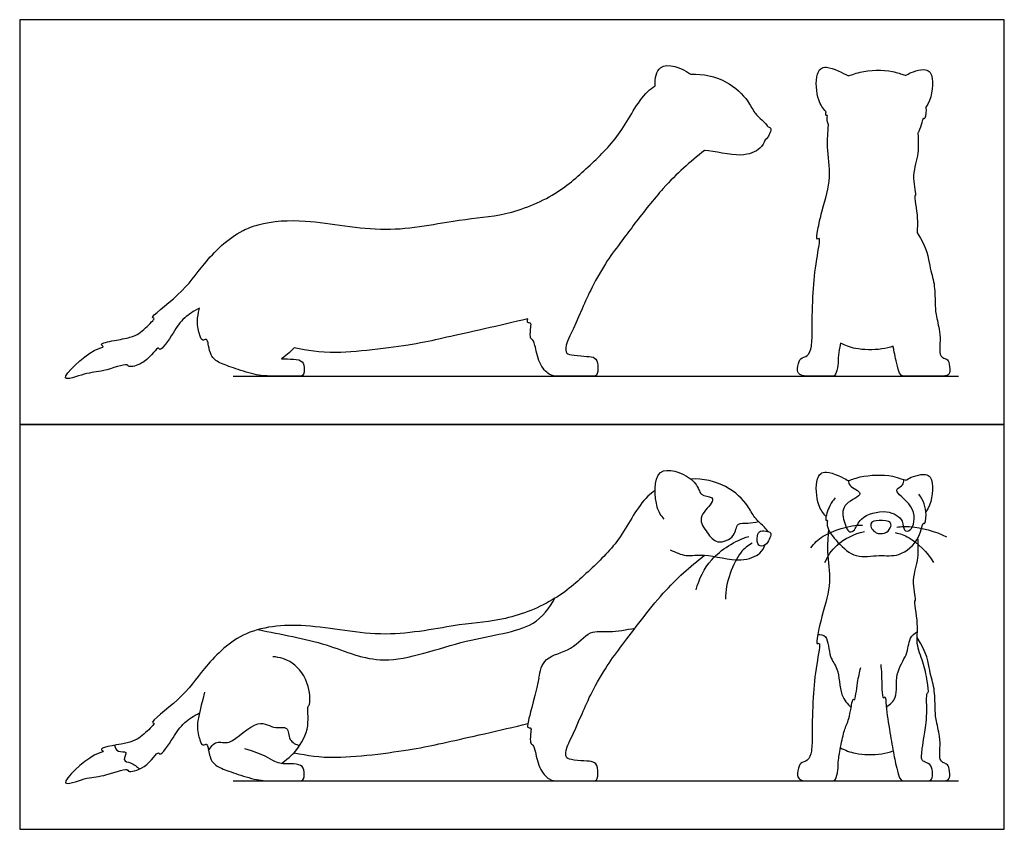
# Model space of a CAD drawing. Units: metres. Extents: x 0 to 1.01, y -0.6 to 0.57.
# Drawn here: x 0 to 0.7, y 0 to 0.57 of the extents above; entities that cross this region are included whole.
import ezdxf

# ---------------------------------------------------------------- set-up
doc = ezdxf.new("R2010")
doc.units = ezdxf.units.M
for name, color, linetype, true_color in [('2D$AG-ANIMALS', 7, 'Continuous', 0x66ccff), ('2D$AG-DETAILS', 7, 'Continuous', 0x66ffff), ('2D$AG-DIAGRAM', 7, 'Continuous', 0xfecc66), ('2D$AG-OUTLINE', 7, 'Continuous', 0x8000ff), ('2D$X-VPRT', 6, 'Continuous', 0xff00ff)]:
    doc.layers.add(name, color=color, linetype=linetype, true_color=true_color)

msp = doc.modelspace()

# ---------------------------------------------------------------- linework, layer by layer
at = {"layer": '2D$AG-ANIMALS'}
for points, knots in [([(0.4555, 0.21924), (0.45349, 0.22182), (0.44948, 0.22612), (0.44663, 0.26052), (0.47559, 0.2491), (0.47853, 0.24315), (0.48015, 0.24002)], [0, 0, 0, 0, 1.467868, 3.79055, 5.936527, 7.461249, 7.461249, 7.461249, 7.461249]), ([(0.56999, 0.22116), (0.56786, 0.22361), (0.56366, 0.22857), (0.56196, 0.24823), (0.56964, 0.25527), (0.58493, 0.24696), (0.58594, 0.2463), (0.59516, 0.25036), (0.6161, 0.25129), (0.62662, 0.24617), (0.62767, 0.2482), (0.64156, 0.25323), (0.64664, 0.24447), (0.64467, 0.22993), (0.64057, 0.22435)], [0, 0, 0, 0, 1.464983, 3.467992, 4.79964, 6.649252, 7.145857, 8.521719, 10.759018, 12.230193, 12.841219, 14.509649, 15.82078, 17.957205, 17.957205, 17.957205, 17.957205]), ([(0.52901, 0.21052), (0.52819, 0.21153), (0.52667, 0.21369), (0.51872, 0.22037), (0.51522, 0.2295), (0.50008, 0.24427), (0.48312, 0.24798), (0.47437, 0.24766)], [0, 0, 0, 0, 0.927284, 2.38284, 3.853867, 5.979389, 8.213072, 8.213072, 8.213072, 8.213072]), ([(0.44911, 0.23955), (0.44733, 0.23832), (0.43711, 0.22999), (0.42623, 0.20534), (0.40312, 0.18332), (0.37977, 0.16156), (0.34303, 0.14704), (0.31033, 0.14564), (0.25771, 0.13365), (0.20332, 0.14662), (0.15671, 0.14208), (0.12935, 0.11353), (0.11607, 0.09333), (0.09055, 0.07481), (0.09682, 0.07571), (0.08746, 0.06687), (0.08075, 0.06071), (0.05429, 0.05798), (0.06073, 0.05445), (0.05119, 0.05434), (0.02245, 0.02687), (0.04795, 0.0372), (0.05745, 0.03664), (0.07634, 0.04373), (0.0764, 0.04004), (0.08968, 0.04252), (0.0982, 0.05647), (0.09898, 0.05063), (0.10976, 0.0663), (0.11417, 0.07427), (0.12303, 0.08023), (0.1271, 0.08231)], [10.482268, 10.482268, 10.482268, 10.482268, 11.025698, 13.784693, 16.423573, 19.071889, 21.951659, 24.645653, 28.044916, 31.576666, 34.708757, 37.522364, 40.049749, 42.348273, 42.860301, 44.265482, 45.948955, 48.08119, 48.719964, 49.950784, 52.430162, 54.15009, 55.90167, 57.828701, 58.390032, 60.009431, 61.905465, 62.464625, 64.270962, 66.001819, 67.250968, 67.250968, 67.250968, 67.250968]), ([(0.57647, 0.23424), (0.5747, 0.23228), (0.57202, 0.229), (0.56879, 0.21775), (0.57147, 0.21912), (0.56952, 0.21339), (0.57849, 0.20224), (0.59057, 0.1911), (0.60768, 0.19437), (0.62189, 0.1921), (0.63667, 0.2041), (0.63841, 0.21803), (0.63965, 0.21478), (0.64189, 0.22415), (0.63871, 0.2329), (0.63563, 0.23696)], [0, 0, 0, 0, 1.319081, 2.74449, 3.171363, 4.084736, 5.844944, 7.717731, 9.59808, 11.350428, 13.374568, 14.881557, 15.273797, 16.482714, 18.315818, 18.315818, 18.315818, 18.315818]), ([(0.61123, 0.20949), (0.6096, 0.20899), (0.60444, 0.20847), (0.59936, 0.21713), (0.60778, 0.21888), (0.61677, 0.21795), (0.61551, 0.21236), (0.61346, 0.21018), (0.61123, 0.20949)], [0, 0, 0, 0, 0.936234, 2.178747, 3.368522, 4.713785, 5.727926, 7.008259, 7.008259, 7.008259, 7.008259]), ([(0.53089, 0.2088), (0.53074, 0.20989), (0.5287, 0.2108), (0.52318, 0.21165), (0.52093, 0.20758), (0.52141, 0.19974), (0.52788, 0.20004), (0.53116, 0.20692), (0.53089, 0.2088)], [0, 0, 0, 0, 0.791333, 1.841274, 2.785807, 3.987411, 4.980262, 6.350849, 6.350849, 6.350849, 6.350849]), ([(0.5718, 0.21178), (0.57132, 0.20659), (0.5702, 0.1961), (0.57437, 0.17389), (0.56735, 0.15369), (0.56213, 0.12889), (0.56657, 0.13344), (0.56251, 0.11374), (0.56068, 0.0941), (0.55998, 0.0683), (0.56031, 0.05591), (0.55766, 0.04809), (0.55165, 0.04723), (0.55074, 0.04416), (0.54919, 0.0364), (0.55327, 0.03426), (0.55592, 0.03426), (0.56315, 0.03426), (0.57119, 0.03426), (0.57496, 0.03426), (0.57677, 0.03426), (0.57863, 0.0419), (0.57853, 0.04873), (0.57965, 0.05474), (0.58163, 0.06475), (0.58309, 0.07146), (0.58683, 0.07819), (0.58869, 0.09366), (0.59057, 0.08979), (0.59223, 0.10543), (0.59374, 0.11075), (0.5945, 0.11435)], [0, 0, 0, 0, 1.854948, 4.011959, 6.366819, 8.436673, 8.948701, 10.752376, 13.038153, 15.395524, 17.05858, 18.302004, 19.362634, 20.305994, 20.305994, 21.879542, 23.453089, 25.026637, 26.600185, 28.173732, 29.74728, 31.320827, 32.894375, 34.467922, 34.467922, 35.909806, 37.362263, 39.00991, 39.411679, 41.052137, 42.609821, 42.609821, 42.609821, 42.609821]), ([(0.60862, 0.11658), (0.60883, 0.11398), (0.60951, 0.11053), (0.60934, 0.09047), (0.61215, 0.09501), (0.61236, 0.08551), (0.61514, 0.06857), (0.6178, 0.05288), (0.61947, 0.04497), (0.62236, 0.03426), (0.6251, 0.03426), (0.63018, 0.03426), (0.64194, 0.03426), (0.64495, 0.03426), (0.64555, 0.04113), (0.64388, 0.04635), (0.63853, 0.04788), (0.63753, 0.04915), (0.63739, 0.05169), (0.638, 0.05704), (0.63845, 0.05997), (0.63921, 0.06639), (0.64195, 0.07809), (0.64058, 0.09708), (0.64289, 0.09632), (0.64141, 0.10609), (0.63893, 0.11803), (0.63308, 0.13169), (0.63588, 0.14376), (0.63197, 0.16225), (0.63398, 0.16141), (0.63004, 0.17586), (0.6357, 0.1895), (0.63525, 0.20064), (0.63499, 0.20599)], [0, 0, 0, 0, 1.311091, 3.180052, 3.690652, 4.862004, 6.907912, 8.788004, 10.39925, 10.39925, 11.796628, 13.194007, 14.591385, 15.988763, 17.386141, 18.78352, 20.180898, 21.578276, 22.975655, 22.975655, 22.975655, 24.373436, 26.126182, 28.04512, 28.427458, 29.749073, 31.491113, 33.224965, 35.001169, 36.88643, 37.171188, 38.803078, 40.692009, 42.570499, 42.570499, 42.570499, 42.570499]), ([(0.45989, 0.1977), (0.46341, 0.19578), (0.47156, 0.19238), (0.48417, 0.19542), (0.50935, 0.18797), (0.52371, 0.19427), (0.52612, 0.19903), (0.52702, 0.20119)], [0, 0, 0, 0, 1.625328, 3.304781, 5.689366, 7.460381, 8.701633, 8.701633, 8.701633, 8.701633]), ([(0.36708, 0.10697), (0.36242, 0.08772), (0.35869, 0.0739), (0.35869, 0.07173), (0.3618, 0.07188), (0.36133, 0.06987), (0.36056, 0.06086), (0.36226, 0.06024), (0.36413, 0.05807), (0.36677, 0.04254), (0.37468, 0.03426), (0.38012, 0.03426), (0.38695, 0.03426), (0.39859, 0.03426), (0.40574, 0.03426), (0.40869, 0.03426), (0.40915, 0.04471), (0.40574, 0.04813), (0.39968, 0.04813), (0.38866, 0.04922), (0.38586, 0.05046), (0.38571, 0.05744), (0.39052, 0.06536), (0.39751, 0.08167), (0.39969, 0.08688), (0.40428, 0.09695), (0.41546, 0.11665), (0.42657, 0.13092), (0.45475, 0.16916), (0.47375, 0.18554), (0.48406, 0.19379)], [0, 0, 0, 0, 1.945018, 3.890036, 5.835054, 7.780072, 9.72509, 11.670108, 13.615126, 15.560145, 17.505163, 19.450181, 21.395199, 23.340217, 25.285235, 27.230253, 29.175271, 31.120289, 33.065307, 35.010325, 36.955343, 38.900361, 40.845379, 40.845379, 40.845379, 42.775269, 44.948446, 46.980396, 50.158849, 53.109649, 53.109649, 53.109649, 53.109649]), ([(0.18507, 0.0465), (0.19106, 0.05097), (0.19651, 0.05623), (0.20576, 0.07184), (0.20285, 0.08758), (0.20552, 0.0869), (0.20529, 0.10359), (0.19384, 0.11908), (0.18378, 0.12159), (0.17905, 0.12204)], [0, 0, 0, 0, 1.53501, 3.604578, 5.451725, 6.019058, 7.62995, 9.732159, 11.501003, 11.501003, 11.501003, 11.501003]), ([(0.19393, 0.05409), (0.20378, 0.05231), (0.22218, 0.0486), (0.28207, 0.05693), (0.30079, 0.06147), (0.34016, 0.07008), (0.35911, 0.07473)], [0, 0, 0, 0, 2.569228, 6.103863, 8.312459, 11.898938, 11.898938, 11.898938, 11.898938]), ([(0.58022, 0.05759), (0.58359, 0.05589), (0.59064, 0.05284), (0.60678, 0.05243), (0.61494, 0.05453), (0.61743, 0.05539)], [0, 0, 0, 0, 1.5773, 3.600838, 4.547657, 4.547657, 4.547657, 4.547657])]:
    msp.add_open_spline(points, degree=3, knots=knots, dxfattribs=at)
for points in [[(0.64048, 0.03426), (0.64683, 0.03426), (0.65211, 0.03426), (0.65601, 0.03426), (0.65789, 0.03676), (0.65701, 0.04518), (0.65462, 0.04644), (0.65186, 0.04745), (0.6501, 0.04996), (0.6506, 0.05751), (0.65073, 0.06455), (0.64733, 0.07926), (0.64708, 0.08467), (0.64695, 0.10027), (0.64305, 0.11058), (0.64154, 0.12473), (0.63437, 0.13555)], [(0.13061, 0.09689), (0.12706, 0.08229), (0.12456, 0.07298), (0.12751, 0.06196), (0.12922, 0.05885), (0.1317, 0.06071), (0.1331, 0.05932), (0.13465, 0.04814), (0.1407, 0.04348), (0.15188, 0.03975), (0.16834, 0.03426), (0.17936, 0.03426), (0.18728, 0.03426), (0.19411, 0.03426), (0.19784, 0.03426), (0.20126, 0.03426), (0.20141, 0.04287), (0.19815, 0.04613), (0.1893, 0.04644), (0.18107, 0.04613), (0.17253, 0.05311), (0.15918, 0.05699)]]:
    msp.add_open_spline(points, degree=3, dxfattribs=at)
at = {"layer": '2D$AG-DETAILS'}
for points, knots in [([(0.58581, 0.24659), (0.58602, 0.24538), (0.58553, 0.24253), (0.59962, 0.23704), (0.58141, 0.23096), (0.58152, 0.21977), (0.5859, 0.20871), (0.591, 0.21178), (0.59366, 0.22131), (0.61281, 0.22709), (0.62533, 0.2192), (0.62411, 0.21082), (0.63137, 0.21022), (0.63503, 0.22785), (0.61873, 0.23767), (0.62058, 0.24128), (0.62465, 0.24308), (0.62507, 0.24591), (0.6251, 0.24719)], [0, 0, 0, 0, 0.900015, 2.304255, 3.931065, 5.477885, 6.951776, 7.836007, 9.249918, 11.257665, 12.937435, 14.128024, 15.06237, 16.844644, 18.759388, 19.488825, 20.442237, 21.36, 21.36, 21.36, 21.36]), ([(0.48015, 0.24002), (0.48056, 0.23903), (0.48116, 0.23545), (0.4905, 0.23553), (0.48934, 0.2298), (0.47835, 0.22029), (0.48613, 0.20969), (0.49256, 0.20096), (0.50643, 0.20623), (0.50628, 0.21736), (0.51514, 0.21598), (0.51977, 0.21721), (0.5223, 0.21757)], [0, 0, 0, 0, 0.839855, 2.227457, 3.122948, 4.793261, 6.359524, 7.834717, 9.436569, 10.807708, 12.033483, 13.330047, 13.330047, 13.330047, 13.330047]), ([(0.55924, 0.19909), (0.5618, 0.20217), (0.56703, 0.20865), (0.58622, 0.21523), (0.59584, 0.21507)], [0, 0, 0, 0, 1.624768, 4.143343, 4.143343, 4.143343, 4.143343]), ([(0.56921, 0.18864), (0.5713, 0.19321), (0.5767, 0.20221), (0.5901, 0.20907), (0.5971, 0.21054)], [0, 0, 0, 0, 1.820204, 3.991978, 3.991978, 3.991978, 3.991978]), ([(0.61898, 0.20978), (0.62238, 0.20898), (0.62939, 0.20736), (0.642, 0.19573), (0.64589, 0.18853)], [0, 0, 0, 0, 1.516485, 3.838971, 3.838971, 3.838971, 3.838971]), ([(0.62011, 0.21368), (0.62345, 0.21404), (0.63019, 0.21482), (0.64752, 0.21081), (0.6552, 0.20677)], [0, 0, 0, 0, 1.48712, 3.878898, 3.878898, 3.878898, 3.878898]), ([(0.47812, 0.16933), (0.4803, 0.17703), (0.48709, 0.19243), (0.50556, 0.20402), (0.5154, 0.20712)], [0, 0, 0, 0, 2.297048, 4.90481, 4.90481, 4.90481, 4.90481]), ([(0.51774, 0.20223), (0.51472, 0.20028), (0.50784, 0.19682), (0.49854, 0.17418), (0.49894, 0.1628)], [0, 0, 0, 0, 1.540862, 4.280446, 4.280446, 4.280446, 4.280446]), ([(0.16856, 0.14119), (0.18464, 0.13782), (0.21725, 0.13248), (0.25757, 0.11271), (0.3141, 0.13544), (0.36413, 0.14049), (0.37415, 0.15657), (0.37839, 0.16332)], [0, 0, 0, 0, 3.291154, 6.337498, 9.956629, 13.217959, 15.51046, 15.51046, 15.51046, 15.51046]), ([(0.36708, 0.10697), (0.36774, 0.11164), (0.37037, 0.12281), (0.39071, 0.12574), (0.40247, 0.14153), (0.41706, 0.13872), (0.42892, 0.1412), (0.43494, 0.14223)], [0, 0, 0, 0, 1.763027, 3.789638, 5.766718, 7.473748, 9.479672, 9.479672, 9.479672, 9.479672]), ([(0.6126, 0.08653), (0.61516, 0.08836), (0.62137, 0.09288), (0.61802, 0.1098), (0.6271, 0.12295), (0.62813, 0.12928), (0.62917, 0.13547), (0.63265, 0.13871), (0.63456, 0.13988)], [0, 0, 0, 0, 1.441263, 3.310838, 5.148887, 6.321189, 7.458927, 8.674594, 8.674594, 8.674594, 8.674594]), ([(0.56422, 0.13783), (0.56609, 0.1376), (0.57162, 0.13773), (0.57187, 0.1207), (0.57936, 0.11436), (0.5795, 0.09423), (0.58513, 0.0888), (0.58771, 0.0861)], [0, 0, 0, 0, 1.113394, 2.886461, 4.369676, 6.376392, 7.945413, 7.945413, 7.945413, 7.945413]), ([(0.13355, 0.05565), (0.13488, 0.05804), (0.13918, 0.06357), (0.1491, 0.058), (0.16781, 0.08002), (0.18003, 0.0701), (0.19032, 0.07379), (0.1897, 0.06223), (0.19533, 0.06002), (0.19785, 0.05918)], [0, 0, 0, 0, 1.34206, 2.724744, 5.024965, 6.705367, 8.000487, 9.342797, 10.664016, 10.664016, 10.664016, 10.664016]), ([(0.067, 0.05938), (0.06749, 0.05775), (0.06877, 0.05377), (0.07727, 0.05606), (0.07189, 0.04801), (0.07924, 0.04742), (0.08278, 0.04421), (0.08483, 0.04267)], [0, 0, 0, 0, 1.058916, 2.123562, 3.191925, 4.246142, 5.545747, 5.545747, 5.545747, 5.545747])]:
    msp.add_open_spline(points, degree=3, knots=knots, dxfattribs=at)
at = {"layer": '2D$AG-DIAGRAM'}
for points in [[(0.15082, 0.32046), (0.6636, 0.32046)], [(0.15082, 0.03426), (0.6636, 0.03426)]]:
    msp.add_lwpolyline(points, dxfattribs=at)
at = {"layer": '2D$AG-OUTLINE'}
for points, knots in [([(0.44911, 0.52576), (0.44733, 0.52453), (0.43711, 0.51619), (0.42623, 0.49154), (0.40312, 0.46952), (0.37977, 0.44777), (0.34303, 0.43324), (0.31033, 0.43185), (0.25771, 0.41985), (0.20783, 0.43175), (0.17465, 0.43003), (0.14929, 0.42054), (0.12935, 0.39974), (0.11607, 0.37953), (0.09055, 0.36102), (0.09682, 0.36191), (0.08746, 0.35308), (0.08231, 0.34834), (0.06529, 0.34532), (0.05577, 0.34338), (0.06073, 0.34065), (0.05119, 0.34055), (0.02245, 0.31307), (0.04795, 0.3234), (0.05745, 0.32285), (0.07634, 0.32994), (0.07639, 0.32658), (0.08231, 0.32735), (0.0923, 0.33301), (0.0982, 0.34268), (0.09898, 0.33683), (0.10976, 0.3525), (0.11417, 0.36048), (0.12303, 0.36644), (0.1271, 0.36851), (0.12616, 0.36439), (0.125, 0.35752), (0.12751, 0.34816), (0.12922, 0.34505), (0.1317, 0.34692), (0.13276, 0.34586), (0.13376, 0.34077), (0.1352, 0.33392), (0.1407, 0.32968), (0.15188, 0.32596), (0.16834, 0.32046), (0.17936, 0.32046), (0.18728, 0.32046), (0.19411, 0.32046), (0.19784, 0.32046), (0.20126, 0.32046), (0.20141, 0.32907), (0.19815, 0.33233), (0.19077, 0.33259), (0.18657, 0.33251), (0.18507, 0.3327), (0.18954, 0.33604), (0.19197, 0.33813), (0.19393, 0.3403), (0.20378, 0.33852), (0.22218, 0.3348), (0.28207, 0.34314), (0.30079, 0.34768), (0.34016, 0.35628), (0.35911, 0.36093), (0.35872, 0.35905), (0.35894, 0.35795), (0.3618, 0.35809), (0.36133, 0.35607), (0.36056, 0.34707), (0.36226, 0.34644), (0.36413, 0.34427), (0.36677, 0.32874), (0.37468, 0.32046), (0.38012, 0.32046), (0.38695, 0.32046), (0.39859, 0.32046), (0.40574, 0.32046), (0.40869, 0.32046), (0.40915, 0.33092), (0.40574, 0.33433), (0.39968, 0.33433), (0.38866, 0.33542), (0.38586, 0.33666), (0.38571, 0.34365), (0.39052, 0.35157), (0.39751, 0.36787), (0.39969, 0.37308), (0.40428, 0.38315), (0.41546, 0.40286), (0.42342, 0.41308), (0.43734, 0.43174), (0.45813, 0.45827), (0.47375, 0.47174), (0.48406, 0.47999), (0.49142, 0.47948), (0.50935, 0.47417), (0.52371, 0.48047), (0.52612, 0.48523), (0.52702, 0.48739), (0.52926, 0.48913), (0.53116, 0.49312), (0.53089, 0.49501), (0.53075, 0.496), (0.53002, 0.49641), (0.52901, 0.49672), (0.52819, 0.49774), (0.52702, 0.4994), (0.52287, 0.50308), (0.51809, 0.50822), (0.51522, 0.5157), (0.50008, 0.53047), (0.48312, 0.53419), (0.47437, 0.53386), (0.4741, 0.53407), (0.46879, 0.53798), (0.45166, 0.54474), (0.44906, 0.53104), (0.44911, 0.52576)], [10.482268, 10.482268, 10.482268, 10.482268, 11.025698, 13.784693, 16.423573, 19.071889, 21.951659, 24.645653, 28.044916, 31.576666, 33.874807, 34.708757, 37.522364, 40.049749, 42.348273, 42.860301, 44.265482, 45.948955, 46.868731, 48.08119, 48.719964, 49.950784, 52.430162, 54.15009, 55.90167, 57.828701, 58.390032, 59.641734, 60.009431, 61.905465, 62.464625, 64.270962, 66.001819, 67.250968, 67.250968, 67.250968, 68.404018, 70.509189, 72.614359, 74.71953, 76.8247, 77.402133, 78.929871, 81.035041, 83.140211, 85.245382, 87.350552, 89.455723, 91.560893, 93.666064, 95.771234, 97.876405, 99.981575, 102.086746, 103.146555, 103.146555, 103.146555, 104.292503, 104.292503, 104.292503, 106.861731, 110.396366, 112.604962, 116.191441, 116.191441, 116.191441, 117.666034, 119.611052, 121.55607, 123.501088, 125.446106, 127.391124, 129.336142, 131.28116, 133.226178, 135.171196, 137.116214, 139.061232, 141.00625, 142.951268, 144.896286, 146.841305, 148.786323, 150.731341, 152.676359, 154.621377, 154.621377, 154.621377, 156.551266, 158.724444, 160.756394, 161.844998, 163.934847, 166.885646, 166.885646, 166.885646, 169.270231, 171.041247, 172.282499, 172.282499, 172.282499, 173.653085, 173.653085, 173.653085, 174.370572, 174.370572, 174.370572, 175.297856, 176.209041, 176.753412, 178.224439, 180.349961, 182.583644, 182.583644, 182.583644, 182.702208, 184.848184, 186.12884, 186.12884, 186.12884, 186.12884]), ([(0.5718, 0.49799), (0.57132, 0.49279), (0.5702, 0.48231), (0.57437, 0.46009), (0.56847, 0.44311), (0.56378, 0.42294), (0.56316, 0.41615), (0.56657, 0.41965), (0.56251, 0.39994), (0.56068, 0.3803), (0.55998, 0.35451), (0.56031, 0.34212), (0.55766, 0.33429), (0.55165, 0.33343), (0.55074, 0.33036), (0.54919, 0.32261), (0.55327, 0.32046), (0.55592, 0.32046), (0.56315, 0.32046), (0.57119, 0.32046), (0.57496, 0.32046), (0.57677, 0.32046), (0.57863, 0.32811), (0.57854, 0.33456), (0.57948, 0.33998), (0.58022, 0.34379), (0.58359, 0.3421), (0.59064, 0.33904), (0.60678, 0.33864), (0.61494, 0.34073), (0.61743, 0.3416), (0.6176, 0.34068), (0.61854, 0.33562), (0.61947, 0.33118), (0.62236, 0.32046), (0.6251, 0.32046), (0.63018, 0.32046), (0.63802, 0.32046), (0.64048, 0.32046), (0.64683, 0.32046), (0.65211, 0.32046), (0.65601, 0.32046), (0.65789, 0.32296), (0.65701, 0.33139), (0.65462, 0.33265), (0.65186, 0.33365), (0.6501, 0.33617), (0.6506, 0.34371), (0.65073, 0.35075), (0.64733, 0.36547), (0.64708, 0.37088), (0.64695, 0.38647), (0.64305, 0.39678), (0.64154, 0.41094), (0.63437, 0.42175), (0.63441, 0.42312), (0.6346, 0.42613), (0.63474, 0.43535), (0.63197, 0.44845), (0.63398, 0.44762), (0.63004, 0.46207), (0.6357, 0.4757), (0.63525, 0.48684), (0.63499, 0.49219), (0.63513, 0.49245), (0.63753, 0.49718), (0.63841, 0.50424), (0.63965, 0.50099), (0.64084, 0.50595), (0.64063, 0.50994), (0.64057, 0.51055), (0.64467, 0.51613), (0.64664, 0.53067), (0.64156, 0.53943), (0.62767, 0.53441), (0.62693, 0.53297), (0.62426, 0.53352), (0.61462, 0.53743), (0.59516, 0.53656), (0.5869, 0.53293), (0.58555, 0.53276), (0.58465, 0.53332), (0.56964, 0.54148), (0.56196, 0.53443), (0.56366, 0.51477), (0.56786, 0.50981), (0.56999, 0.50736), (0.56972, 0.50607), (0.56962, 0.50437), (0.57147, 0.50532), (0.57033, 0.50199), (0.57131, 0.49902), (0.5718, 0.49799)], [0, 0, 0, 0, 1.854948, 4.011959, 6.366819, 7.387434, 8.436673, 8.948701, 10.752376, 13.038153, 15.395524, 17.05858, 18.302004, 19.362634, 20.305994, 20.305994, 21.879542, 23.453089, 25.026637, 26.600185, 28.173732, 29.74728, 31.320827, 32.894375, 34.212844, 34.212844, 34.212844, 35.790143, 37.813682, 38.7605, 38.7605, 38.7605, 39.108134, 40.71938, 40.71938, 42.116759, 43.514137, 44.911515, 44.911515, 44.911515, 46.87035, 48.829185, 50.78802, 52.746856, 54.705691, 56.664526, 58.623361, 60.582196, 62.541031, 64.499866, 66.458701, 68.417537, 70.376372, 72.335207, 72.335207, 72.335207, 72.893973, 73.51942, 75.404681, 75.689439, 77.321329, 79.21026, 81.088751, 81.088751, 81.088751, 81.175425, 82.682414, 83.074653, 84.28357, 84.50173, 84.50173, 84.50173, 86.638154, 87.949285, 89.617715, 90.228741, 90.589308, 91.699916, 93.937215, 95.313077, 95.38137, 95.809682, 97.659294, 98.990942, 100.993952, 102.458934, 102.458934, 102.458934, 103.034323, 103.461196, 104.37457, 104.837621, 104.837621, 104.837621, 104.837621])]:
    msp.add_open_spline(points, degree=3, knots=knots, dxfattribs=at)
at = {"layer": '2D$X-VPRT'}
for points in [[(0, 0.2862), (0.69602, 0.2862), (0.69602, 0.57241), (0, 0.57241)], [(0, 0), (0.69602, 0), (0.69602, 0.2862), (0, 0.2862)]]:
    msp.add_lwpolyline(points, close=True, dxfattribs=at)

doc.saveas('drawing.dxf')
